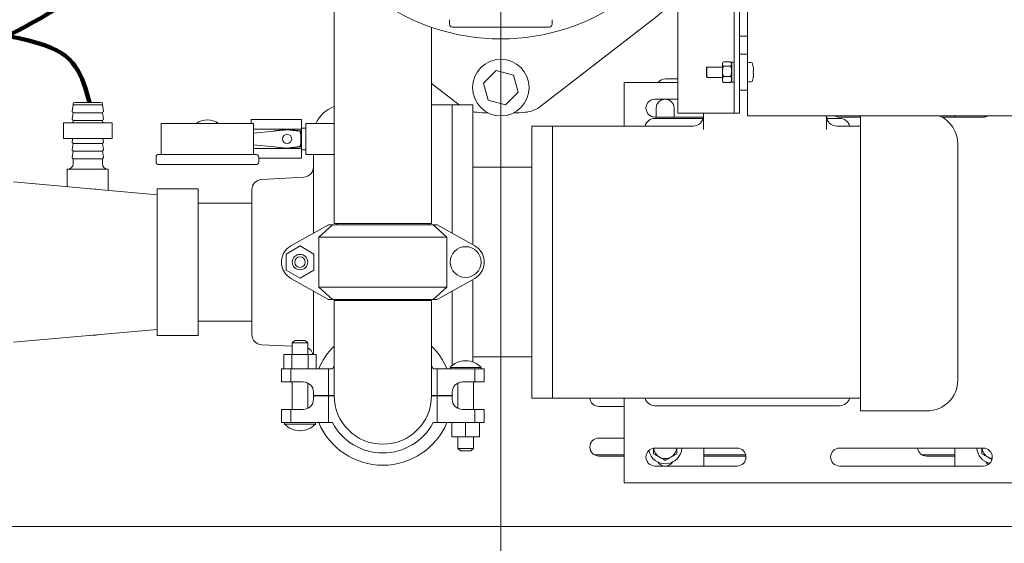
# Model space of a CAD drawing. Units: inches. Extents: x 0.1 to 22.1, y 0.1 to 17.1.
# Drawn here: x 6 to 9, y 10.6 to 12.1 of the extents above; entities that cross this region are included whole.
import ezdxf

# ---------------------------------------------------------------- set-up
doc = ezdxf.new("R2010")
doc.units = ezdxf.units.IN
doc.header["$MEASUREMENT"] = 0
doc.layers.add('7', color=7, linetype='Continuous', lineweight=15)
doc.styles.add('SLDTEXTSTYLE0', font='TXT', dxfattribs={"width": 0.75})
doc.dimstyles.new('SLDDIMSTYLE1', dxfattribs={"dimtxt": 0.12, "dimasz": 0.12, "dimexe": 0, "dimexo": 0.0625, "dimgap": 0.03, "dimtad": 0, "dimtih": 1, "dimtoh": 1, "dimlfac": 8, "dimrnd": 1e-09, "dimzin": 12, "dimdsep": 46, "dimlunit": 5, "dimtxsty": 'SLDTEXTSTYLE0', "dimsah": 1, "dimcen": 0.09, "dimadec": 0, "dimazin": 3, "dimtfac": 1, "dimtofl": 0, "dimtmove": 0, "dimatfit": 3, "dimfxl": 0, "dimfrac": 2, "dimtolj": 1, "dimtzin": 12, "dimarcsym": 0})

# ---------------------------------------------------------------- blocks, each defined once
blk = doc.blocks.new('_D_7')
at = {"layer": '7'}
for p, q in [((7.482, 12.6862), (7.482, 10.0841)), ((5.5832, 10.8894), (5.5832, 10.0841)), ((6.6589, 10.2899), (6.6589, 10.1282)), ((6.6589, 10.2899), (6.6832, 10.2899)), ((7.0222, 10.2899), (6.9978, 10.2899)), ((7.0222, 10.2899), (7.0222, 10.1282)), ((5.5832, 10.2091), (5.9163, 10.2091)), ((7.482, 10.2091), (7.1577, 10.2091)), ((6.6589, 10.1282), (6.6832, 10.1282)), ((7.0222, 10.1282), (6.9978, 10.1282))]:
    blk.add_line(p, q, dxfattribs=at)
for points in [[(5.5832, 10.2091), (5.7032, 10.1891), (5.7032, 10.2291)], [(7.482, 10.2091), (7.362, 10.2291), (7.362, 10.1891)]]:
    blk.add_solid(points, dxfattribs=at)
at = {"layer": '7', "char_height": 0.12, "attachment_point": 1, "style": 'SLDTEXTSTYLE0'}
for s, insert in [('15 3/16"', (6.0032, 10.2686)), ('386', (6.7076, 10.2686))]:
    blk.add_mtext(s, dxfattribs=dict(at, insert=insert))
blk = doc.blocks.new('_D_8')
at = {"layer": '7'}
for p, q in [((7.432, 12.7362), (3.8094, 12.7362)), ((3.9344, 12.7362), (3.9344, 12.1687)), ((4.0119, 12.1544), (4.0119, 11.9926)), ((4.0119, 12.1544), (4.0363, 12.1544)), ((4.3753, 12.1544), (4.3509, 12.1544)), ((4.3753, 12.1544), (4.3753, 11.9926)), ((3.9344, 11.4081), (3.9344, 11.9783)), ((4.0119, 11.9926), (4.0363, 11.9926)), ((4.3753, 11.9926), (4.3509, 11.9926)), ((5.4545, 11.4081), (3.8094, 11.4081))]:
    blk.add_line(p, q, dxfattribs=at)
for points in [[(3.9344, 12.7362), (3.9144, 12.6162), (3.9544, 12.6162)], [(3.9344, 11.4081), (3.9544, 11.5281), (3.9144, 11.5281)]]:
    blk.add_solid(points, dxfattribs=at)
at = {"layer": '7', "char_height": 0.12, "attachment_point": 1, "style": 'SLDTEXTSTYLE0'}
for s, insert in [('10 5/8"', (3.4448, 12.133)), ('270', (4.0607, 12.133))]:
    blk.add_mtext(s, dxfattribs=dict(at, insert=insert))

msp = doc.modelspace()

# ---------------------------------------------------------------- linework, layer by layer
at = {"color": 7, "linetype": 'Continuous', "lineweight": 15}
for p, q in [((8.1929, 11.8612), (8.1929, 12.4675)), ((8.2086, 11.8612), (8.2086, 12.467)), ((8.2336, 12.472), (8.2336, 12.0409)), ((8.0211, 11.8612), (8.0211, 12.3759)), ((6.9742, 12.333), (6.9742, 11.83)), ((7.3257, 12.1462), (7.3257, 12.1324)), ((7.6382, 12.1324), (7.6382, 12.1462)), ((7.2711, 11.5254), (7.2711, 12.1231)), ((7.6295, 12.1237), (7.3345, 12.1237)), ((7.6048, 11.8835), (7.9403, 12.1426)), ((8.2086, 12.0962), (8.2336, 12.0962)), ((8.2336, 12.0409), (8.2086, 12.0409)), ((8.2336, 12.0409), (8.2336, 12.0019)), ((8.1098, 12.0019), (8.1086, 12.0006)), ((8.1086, 11.9862), (8.1086, 12.0006)), ((8.1568, 12.0019), (8.1098, 12.0019)), ((8.1098, 12.0019), (8.1098, 11.9862)), ((8.1588, 12.0163), (8.1568, 12.0136)), ((8.1568, 12.0136), (8.1568, 12.0111)), ((8.1568, 12.0111), (8.1568, 11.9888)), ((8.1599, 12.0177), (8.1819, 12.0177)), ((8.1599, 12.0045), (8.1819, 12.0045)), ((8.1851, 12.0136), (8.183, 12.0163)), ((8.1928, 12.0166), (8.1851, 12.0166)), ((8.1851, 12.0166), (8.1851, 11.9558)), ((8.1928, 12.0166), (8.1928, 11.9558)), ((8.1929, 12.0019), (8.1928, 12.0019)), ((8.2336, 12.0019), (8.2336, 11.9706)), ((7.4297, 11.9532), (7.4678, 11.9916)), ((7.4678, 11.9916), (7.5202, 11.9777)), ((7.5202, 11.9777), (7.5343, 11.9255)), ((8.1086, 11.9719), (8.1086, 11.9862)), ((8.1086, 11.9719), (8.1098, 11.9706)), ((8.1098, 11.9862), (8.1098, 11.9706)), ((8.1098, 11.9706), (8.1568, 11.9706)), ((8.1568, 11.9888), (8.1568, 11.964)), ((8.1599, 11.9731), (8.1819, 11.9731)), ((8.1928, 11.9706), (8.1929, 11.9706)), ((8.2336, 11.9706), (8.2336, 11.9316)), ((8.2508, 11.9891), (8.2502, 11.989)), ((8.2502, 11.9677), (8.2502, 11.9677)), ((7.2711, 11.9516), (7.3549, 11.8869)), ((7.4438, 11.901), (7.4297, 11.9532)), ((7.8576, 11.8222), (7.8576, 11.955)), ((7.9035, 11.955), (7.8576, 11.955)), ((8.0211, 11.955), (7.9035, 11.955)), ((8.0211, 11.9657), (7.9832, 11.9657)), ((8.1568, 11.964), (8.1568, 11.9589)), ((8.1568, 11.9589), (8.1588, 11.9562)), ((8.1599, 11.9548), (8.1588, 11.9563)), ((8.1599, 11.9548), (8.1819, 11.9548)), ((8.1819, 11.9548), (8.1831, 11.9563)), ((8.183, 11.9562), (8.1851, 11.9589)), ((8.1851, 11.9558), (8.1928, 11.9558)), ((7.5343, 11.9255), (7.4961, 11.8871)), ((8.2336, 11.9316), (8.2086, 11.9316)), ((8.2336, 11.9316), (8.2336, 11.8691)), ((6.1793, 11.8865), (6.1764, 11.8678)), ((6.1793, 11.8902), (6.1793, 11.8865)), ((6.2257, 11.8865), (6.1793, 11.8865)), ((6.1833, 11.8943), (6.2255, 11.8943)), ((6.2255, 11.8943), (6.2644, 11.8943)), ((6.2685, 11.8865), (6.2257, 11.8865)), ((6.2685, 11.8865), (6.2685, 11.8902)), ((6.2714, 11.8678), (6.2685, 11.8865)), ((7.3339, 11.8869), (7.2711, 11.8869)), ((7.3964, 11.8869), (7.3339, 11.8869)), ((7.3339, 11.4961), (7.3339, 11.8869)), ((7.3964, 11.4611), (7.3964, 11.8869)), ((7.4961, 11.8871), (7.4438, 11.901)), ((7.9514, 11.9042), (8.0211, 11.9042)), ((7.9553, 11.8769), (7.9553, 11.8496)), ((8.0099, 11.8496), (8.0099, 11.8769)), ((6.1793, 11.863), (6.1764, 11.8443)), ((6.1767, 11.8663), (6.1793, 11.863)), ((6.2257, 11.863), (6.1793, 11.863)), ((6.2685, 11.863), (6.2257, 11.863)), ((6.2685, 11.863), (6.271, 11.8663)), ((6.2714, 11.8443), (6.2685, 11.863)), ((7.4429, 11.8621), (7.4429, 11.8625)), ((7.5211, 11.8625), (7.5211, 11.8621)), ((8.0986, 11.8496), (7.9514, 11.8496)), ((8.1773, 11.8612), (8.0211, 11.8612)), ((8.0989, 11.812), (8.0989, 11.8612)), ((8.1929, 11.8612), (8.1773, 11.8612)), ((8.2086, 11.8612), (8.1929, 11.8612)), ((8.2336, 11.8534), (8.2336, 11.8691)), ((9.0523, 11.8534), (8.2336, 11.8534)), ((8.4739, 11.8534), (8.4739, 11.812)), ((8.577, 11.8496), (8.5139, 11.8496)), ((8.577, 11.8534), (8.577, 10.955)), ((8.9514, 11.8496), (8.8254, 11.8496)), ((8.8652, 11.8496), (8.8652, 11.8534)), ((8.9553, 11.8534), (8.9553, 11.8498)), ((6.1496, 11.8318), (6.1496, 11.7849)), ((6.1496, 11.8318), (6.2981, 11.8318)), ((6.1767, 11.8429), (6.1793, 11.8396)), ((6.1793, 11.8396), (6.1781, 11.8318)), ((6.2257, 11.8396), (6.1793, 11.8396)), ((6.2685, 11.8396), (6.2257, 11.8396)), ((6.2685, 11.8396), (6.271, 11.8429)), ((6.2697, 11.8318), (6.2685, 11.8396)), ((6.2981, 11.7849), (6.2981, 11.8318)), ((6.4476, 11.83), (6.4476, 11.7362)), ((6.7288, 11.83), (6.4476, 11.83)), ((6.7213, 11.83), (6.7213, 11.8419)), ((6.7213, 11.8419), (6.8746, 11.8419)), ((6.7288, 11.7362), (6.7288, 11.83)), ((6.8746, 11.8126), (6.8746, 11.8419)), ((6.8882, 11.8161), (6.8746, 11.8161)), ((6.9742, 11.83), (6.8882, 11.83)), ((6.8882, 11.7362), (6.8882, 11.83)), ((6.9742, 11.7362), (6.9742, 11.83)), ((7.6389, 11.8222), (7.5764, 11.8222)), ((7.5764, 10.9941), (7.5764, 11.8222)), ((8.0676, 11.8222), (7.6389, 11.8222)), ((7.6389, 11.8222), (7.6389, 10.9941)), ((7.9514, 11.8456), (8.0979, 11.8456)), ((8.4749, 11.8456), (8.5139, 11.8456)), ((8.577, 11.8222), (8.5051, 11.8222)), ((6.7288, 11.8126), (6.8294, 11.8126)), ((6.7903, 11.8069), (6.7288, 11.8007)), ((6.8305, 11.8109), (6.7903, 11.8069)), ((6.8307, 11.8128), (6.7913, 11.8076)), ((6.8718, 11.8076), (6.831, 11.8128)), ((6.8681, 11.8066), (6.8313, 11.8109)), ((6.8324, 11.8126), (6.8746, 11.8126)), ((6.8746, 11.7536), (6.8746, 11.8126)), ((6.1496, 11.7849), (6.2981, 11.7849)), ((6.1781, 11.7849), (6.1764, 11.774)), ((6.1793, 11.7693), (6.1764, 11.7506)), ((6.1767, 11.7726), (6.1793, 11.7693)), ((6.2257, 11.7693), (6.1793, 11.7693)), ((6.2685, 11.7693), (6.2257, 11.7693)), ((6.2685, 11.7693), (6.271, 11.7726)), ((6.2714, 11.7506), (6.2685, 11.7693)), ((6.2714, 11.774), (6.2697, 11.7849)), ((6.7288, 11.7655), (6.7903, 11.7594)), ((6.8305, 11.7553), (6.7903, 11.7594)), ((6.7913, 11.7586), (6.8307, 11.7535)), ((6.831, 11.7535), (6.8718, 11.7586)), ((6.8313, 11.7554), (6.8681, 11.7596)), ((8.8739, 11.7675), (8.8739, 11.0487)), ((6.1793, 11.7458), (6.1764, 11.7271)), ((6.1767, 11.7491), (6.1793, 11.7458)), ((6.2257, 11.7458), (6.1793, 11.7458)), ((6.2685, 11.7458), (6.2257, 11.7458)), ((6.2685, 11.7458), (6.271, 11.7491)), ((6.2714, 11.7271), (6.2685, 11.7458)), ((6.4319, 11.7275), (6.4319, 11.7137)), ((6.4407, 11.7362), (6.7357, 11.7362)), ((6.7288, 11.7536), (6.8294, 11.7536)), ((6.7444, 11.7137), (6.7444, 11.7275)), ((6.8324, 11.7536), (6.8746, 11.7536)), ((6.8746, 11.7244), (6.8746, 11.7536)), ((6.8746, 11.7502), (6.8882, 11.7502)), ((6.8882, 11.7362), (6.9742, 11.7362)), ((6.9114, 11.4961), (6.9114, 11.7362)), ((6.9742, 11.7362), (6.9742, 11.5254)), ((6.1767, 11.7257), (6.1793, 11.7224)), ((6.1793, 11.7224), (6.1793, 11.7068)), ((6.2257, 11.7224), (6.1793, 11.7224)), ((6.2685, 11.7224), (6.2257, 11.7224)), ((6.2685, 11.7224), (6.271, 11.7257)), ((6.2685, 11.7068), (6.2685, 11.7224)), ((6.7357, 11.705), (6.4407, 11.705)), ((6.7444, 11.7244), (6.8746, 11.7244)), ((7.5764, 11.6972), (7.3964, 11.6972)), ((6.1614, 11.6912), (6.1614, 11.6377)), ((6.2264, 11.6912), (6.1614, 11.6912)), ((6.2864, 11.6912), (6.2264, 11.6912)), ((6.2864, 11.6265), (6.2864, 11.6912)), ((6.8818, 11.6664), (6.7535, 11.6597)), ((6.4348, 11.6133), (5.9973, 11.6523)), ((6.5598, 11.6316), (6.4348, 11.6316)), ((6.4348, 11.6316), (6.4348, 11.1847)), ((6.5598, 11.6316), (6.5598, 11.1847)), ((6.7239, 11.1878), (6.7239, 11.6285)), ((6.7239, 11.5878), (6.5598, 11.5878)), ((6.9574, 11.5219), (6.8428, 11.4577)), ((6.9276, 11.4844), (6.969, 11.5219)), ((6.9574, 11.5219), (6.969, 11.5219)), ((6.969, 11.5219), (7.2762, 11.5219)), ((7.2711, 11.5254), (6.9742, 11.5254)), ((6.9821, 11.5254), (6.9821, 11.5219)), ((7.2632, 11.5219), (7.2632, 11.5254)), ((7.2762, 11.5219), (7.3176, 11.4844)), ((7.2762, 11.5219), (7.2878, 11.5219)), ((7.4024, 11.4577), (7.2878, 11.5219)), ((6.828, 11.4326), (6.8704, 11.4571)), ((6.8704, 11.4571), (6.9128, 11.4326)), ((6.9276, 11.4844), (6.9276, 11.3319)), ((7.3176, 11.4844), (6.9276, 11.4844)), ((7.3176, 11.4844), (7.3176, 11.3319)), ((6.828, 11.3837), (6.828, 11.4326)), ((6.9128, 11.4326), (6.9128, 11.3837)), ((6.8139, 11.413), (6.8139, 11.4032)), ((7.4314, 11.413), (7.4314, 11.4032)), ((6.8704, 11.3592), (6.828, 11.3837)), ((6.9128, 11.3837), (6.8704, 11.3592)), ((6.8428, 11.3585), (6.9574, 11.2944)), ((7.2878, 11.2944), (7.4024, 11.3585)), ((7.3964, 11.1044), (7.3964, 11.3551)), ((6.9114, 11.1269), (6.9114, 11.3202)), ((6.9276, 11.3319), (7.3176, 11.3319)), ((6.969, 11.2944), (6.9276, 11.3319)), ((7.3176, 11.3319), (7.2762, 11.2944)), ((7.3339, 11.0933), (7.3339, 11.3202)), ((6.9574, 11.2944), (6.969, 11.2944)), ((7.2762, 11.2944), (6.969, 11.2944)), ((6.9742, 11.2909), (6.9742, 11.0019)), ((7.2711, 11.2909), (6.9742, 11.2909)), ((6.9821, 11.2944), (6.9821, 11.2909)), ((7.2632, 11.2909), (7.2632, 11.2944)), ((7.2711, 11.0019), (7.2711, 11.2909)), ((7.2762, 11.2944), (7.2878, 11.2944)), ((6.5598, 11.2284), (6.7239, 11.2284)), ((5.9973, 11.1639), (6.4348, 11.203)), ((6.4348, 11.1847), (6.5598, 11.1847)), ((6.7535, 11.1566), (6.8469, 11.1517)), ((6.8544, 11.1694), (6.8469, 11.1619)), ((6.8469, 11.1619), (6.8469, 11.1269)), ((6.8939, 11.1619), (6.8469, 11.1619)), ((6.8544, 11.1694), (6.8864, 11.1694)), ((6.8939, 11.1619), (6.8864, 11.1694)), ((6.8939, 11.1269), (6.8939, 11.1619)), ((6.8215, 11.1269), (6.8215, 11.0831)), ((6.8215, 11.1269), (6.8459, 11.1269)), ((6.8459, 11.1269), (6.8459, 11.0831)), ((6.8459, 11.1269), (6.8949, 11.1269)), ((6.8949, 11.1269), (6.8949, 11.0831)), ((6.8949, 11.1269), (6.9193, 11.1269)), ((6.9193, 11.1269), (6.9193, 11.0831)), ((7.3758, 11.1079), (7.3739, 11.1079)), ((7.3964, 11.1191), (7.5764, 11.1191)), ((6.8139, 11.0831), (6.8139, 11.0431)), ((6.8139, 11.0831), (6.8428, 11.0831)), ((6.8428, 11.0431), (6.8428, 11.0831)), ((6.8428, 11.0831), (6.9574, 11.0831)), ((6.9574, 11.0019), (6.9574, 11.0831)), ((6.969, 11.0831), (6.9574, 11.0831)), ((6.9742, 11.0922), (6.969, 11.0831)), ((7.2762, 11.0831), (7.2711, 11.0922)), ((7.2878, 11.0831), (7.2762, 11.0831)), ((7.2878, 11.0019), (7.2878, 11.0831)), ((7.2878, 11.0831), (7.4024, 11.0831)), ((7.328, 11.0876), (7.328, 11.0831)), ((7.328, 11.0876), (7.3748, 11.0876)), ((7.3748, 11.0876), (7.4217, 11.0876)), ((7.4024, 11.0431), (7.4024, 11.0831)), ((7.4024, 11.0831), (7.4314, 11.0831)), ((7.4217, 11.0831), (7.4217, 11.0876)), ((7.4314, 11.0431), (7.4314, 11.0831)), ((6.8139, 11.0431), (6.8428, 11.0431)), ((6.8428, 11.0431), (6.8801, 11.0431)), ((6.8469, 11.0431), (6.8469, 10.9594)), ((6.8939, 10.9626), (6.8939, 11.0399)), ((7.3513, 11.0399), (7.3513, 10.9626)), ((7.3651, 11.0431), (7.4024, 11.0431)), ((7.3983, 10.9594), (7.3983, 11.0431)), ((7.4024, 11.0431), (7.4314, 11.0431)), ((6.9114, 11.0119), (6.9114, 11.0019)), ((7.3339, 11.0019), (7.3339, 11.0119)), ((6.9114, 11.0019), (6.9574, 11.0019)), ((6.9114, 11.0006), (6.9114, 10.9906)), ((6.9574, 11.0006), (6.9114, 11.0006)), ((6.9138, 11.0019), (6.9141, 11.0006)), ((6.9201, 11.0006), (6.9201, 11.0019)), ((6.9574, 11.0019), (6.9742, 11.0019)), ((6.9574, 11.0006), (6.9574, 10.9194)), ((6.9574, 11.0006), (6.9742, 11.0006)), ((7.271, 11.0006), (7.2878, 11.0006)), ((7.2711, 11.0019), (7.2878, 11.0019)), ((7.2878, 11.0019), (7.3339, 11.0019)), ((7.2878, 11.0006), (7.2878, 10.9194)), ((7.3339, 11.0006), (7.2878, 11.0006)), ((7.3251, 11.0019), (7.3251, 11.0006)), ((7.3339, 11.0006), (7.3339, 11.0019)), ((7.3339, 10.9906), (7.3339, 11.0006)), ((7.5764, 10.9941), (7.6389, 10.9941)), ((7.6389, 10.9941), (8.577, 10.9941)), ((7.8576, 10.7363), (7.8576, 10.9941)), ((6.8139, 10.9594), (6.8139, 10.9194)), ((6.8428, 10.9594), (6.8139, 10.9594)), ((6.8428, 10.9594), (6.8428, 10.9194)), ((6.8801, 10.9594), (6.8428, 10.9594)), ((7.4024, 10.9594), (7.3651, 10.9594)), ((7.4024, 10.9594), (7.4024, 10.9194)), ((7.4314, 10.9594), (7.4024, 10.9594)), ((7.4314, 10.9194), (7.4314, 10.9594)), ((7.7807, 10.9685), (7.8576, 10.9685)), ((7.9514, 10.9706), (8.5139, 10.9706)), ((8.577, 10.955), (8.7801, 10.955)), ((6.8428, 10.9194), (6.8139, 10.9194)), ((6.8235, 10.9194), (6.8235, 10.9149)), ((6.9574, 10.9194), (6.8428, 10.9194)), ((6.9173, 10.9149), (6.9173, 10.9194)), ((6.969, 10.9194), (6.9574, 10.9194)), ((7.2878, 10.9194), (7.2762, 10.9194)), ((7.4024, 10.9194), (7.2878, 10.9194)), ((7.3325, 10.9194), (7.3325, 10.8756)), ((7.3748, 10.9194), (7.3748, 10.8756)), ((7.4314, 10.9194), (7.4024, 10.9194)), ((7.4172, 10.9194), (7.4172, 10.8756)), ((6.9173, 10.9149), (6.8235, 10.9149)), ((6.8694, 10.8946), (6.8714, 10.8946)), ((7.3325, 10.8756), (7.3748, 10.8756)), ((7.3513, 10.8756), (7.3513, 10.8406)), ((7.3748, 10.8756), (7.4172, 10.8756)), ((7.3983, 10.8406), (7.3983, 10.8756)), ((7.8576, 10.8724), (7.7807, 10.8724)), ((7.3513, 10.8406), (7.3588, 10.8331)), ((7.3513, 10.8406), (7.3748, 10.8406)), ((7.3748, 10.8331), (7.3588, 10.8331)), ((7.3748, 10.8406), (7.3983, 10.8406)), ((7.3908, 10.8331), (7.3748, 10.8331)), ((7.3908, 10.8331), (7.3983, 10.8406)), ((7.9514, 10.8417), (8.2014, 10.8417)), ((8.1, 10.7871), (8.1, 10.8417)), ((8.5139, 10.8417), (8.9514, 10.8417)), ((8.8652, 10.7871), (8.8652, 10.8417)), ((7.7671, 10.8212), (7.8576, 10.8212)), ((7.7807, 10.8176), (7.8576, 10.8176)), ((8.1, 10.8212), (8.2278, 10.8212)), ((8.1, 10.8176), (8.2285, 10.8176)), ((8.7648, 10.8212), (8.8652, 10.8212)), ((8.7784, 10.8176), (8.8652, 10.8176)), ((8.2014, 10.7871), (7.9514, 10.7871)), ((8.9514, 10.7871), (8.5139, 10.7871)), ((7.9035, 10.7363), (7.8576, 10.7363)), ((9.0618, 10.7363), (7.9035, 10.7363)), ((4.6445, 10.6025), (9.6132, 10.6025))]:
    msp.add_line(p, q, dxfattribs=at)
at = {"color": 7, "linetype": 'Continuous', "lineweight": 15, "flags": 128}
for points in [[(8.2502, 11.9834), (8.2502, 11.9834), (8.2503, 11.9834), (8.2504, 11.9834), (8.2505, 11.9834), (8.2506, 11.9834), (8.2506, 11.9834), (8.2507, 11.9834), (8.2508, 11.9834)], [(7.3964, 11.8662), (7.402, 11.8651), (7.4086, 11.8643)], [(6.2317, 11.6314), (6.2485, 11.6302), (6.2558, 11.6293)], [(6.2558, 11.187), (6.2485, 11.186), (6.2317, 11.1848)], [(8.9597, 10.7995), (8.9633, 10.7951), (8.967, 10.792)]]:
    msp.add_lwpolyline(points, dxfattribs=at)
at = {"color": 7, "linetype": 'Continuous', "lineweight": 15}
for centre, radius in [((7.482, 11.9394), 0.0862), ((6.8309, 11.7831), 0.0141), ((6.8704, 11.4081), 0.0235), ((7.3748, 11.4081), 0.0469), ((6.8704, 11.4081), 0.016)]:
    msp.add_circle(centre, radius, dxfattribs=at)
for centre, radius, start, end in [((7.482, 12.7362), 0.6484, 198.6046, 341.3954), ((7.482, 12.7362), 0.75, 307.6681, 315.9514), ((7.3345, 12.1324), 0.00875, 180, 270), ((7.6295, 12.1324), 0.00875, 270, 0), ((8.2342, 12.0142), 0.000625, 107.4746, 180), ((8.2404, 11.9943), 0.0214, 72.6356, 107.4746), ((8.2465, 12.0139), 0.001, 19.6265, 72.6356), ((8.1691, 11.9862), 0.0832, 12.9092, 19.6265), ((8.2483, 12.0201), 0.0154, 276.9156, 277.092), ((8.1686, 11.9862), 0.0837, 10.746, 12.8573), ((8.1691, 11.9862), 0.0832, 340.3735, 347.0908), ((8.1667, 11.9862), 0.0835, 358.0784, 1.9216), ((8.1686, 11.9863), 0.0837, 347.1427, 349.254), ((7.9832, 11.9383), 0.0274, 90, 142.4313), ((8.2342, 11.9583), 0.000625, 180, 252.5254), ((8.2404, 11.9781), 0.0214, 252.5254, 287.3644), ((8.2465, 11.9586), 0.001, 287.3644, 340.3735), ((6.1833, 11.8902), 0.00406, 90, 180), ((6.2644, 11.8902), 0.00406, 0, 90), ((7.0051, 11.7931), 0.0937, 109.2688, 156.8379), ((7.5475, 11.9577), 0.0938, 274.8083, 307.6681), ((7.9514, 11.8769), 0.0273, 90, 270), ((7.9826, 11.8769), 0.0273, 0, 180), ((6.1782, 11.8675), 0.00188, 171.1642, 217.5906), ((6.2695, 11.8675), 0.00188, 322.4094, 8.8358), ((7.482, 12.7362), 0.875, 265.1917, 267.4413), ((7.482, 12.7362), 0.875, 272.5587, 274.8083), ((8.0676, 11.8534), 0.0312, 270, 0), ((8.5051, 11.8534), 0.0312, 180, 270), ((8.5139, 11.8769), 0.0273, 239.1246, 270), ((8.7801, 11.7675), 0.0938, 0, 66.4435), ((8.9514, 11.8769), 0.0273, 270, 300.8754), ((6.1782, 11.844), 0.00188, 171.1642, 217.5906), ((6.2695, 11.844), 0.00188, 322.4094, 8.8358), ((6.5882, 11.7831), 0.0581, 53.7507, 126.2493), ((7.9514, 11.8144), 0.0312, 90, 165.5225), ((8.5139, 11.8144), 0.0313, 14.4775, 90), ((6.7915, 11.8064), 0.00125, 97.4502, 157.3269), ((6.8309, 11.8115), 0.00125, 82.7698, 97.4502), ((6.7115, 11.7831), 0.1612, 352.7855, 7.2145), ((6.8716, 11.8064), 0.00125, 8.2601, 82.7698), ((6.7115, 11.7831), 0.1631, 351.7399, 8.2601), ((6.1782, 11.7737), 0.00188, 171.1642, 217.5906), ((6.2695, 11.7737), 0.00188, 322.4094, 8.8358), ((6.7915, 11.7598), 0.00125, 202.6731, 262.5498), ((6.8716, 11.7599), 0.00125, 277.2302, 351.7399), ((6.1782, 11.7503), 0.00187, 171.1642, 217.5906), ((6.1782, 11.7269), 0.00188, 171.1642, 217.5906), ((6.2695, 11.7503), 0.00187, 322.4094, 8.8358), ((6.2695, 11.7269), 0.00188, 322.4094, 8.8358), ((6.4407, 11.7275), 0.00875, 90, 180), ((6.7357, 11.7275), 0.00875, 0, 90), ((6.8309, 11.7547), 0.00125, 262.5498, 277.2302), ((6.1636, 11.7068), 0.0156, 270, 0), ((6.2841, 11.7068), 0.0156, 180, 270), ((6.4407, 11.7137), 0.00875, 180, 270), ((6.7357, 11.7137), 0.00875, 270, 0), ((6.8801, 11.6976), 0.0312, 273, 0), ((6.7551, 11.6285), 0.0313, 93, 180), ((6.8704, 11.4081), 0.0567, 119.107, 175.055), ((7.3748, 11.4081), 0.0567, 4.945, 60.893), ((6.8704, 11.4081), 0.0567, 184.945, 240.893), ((7.3748, 11.4081), 0.0567, 299.107, 355.055), ((6.7551, 11.1878), 0.0313, 180, 267), ((6.8801, 11.1186), 0.0312, 15.2726, 63.8444), ((7.1226, 11.0019), 0.2113, 134.641, 157.3801), ((7.1226, 11.0019), 0.2113, 22.6199, 45.359), ((7.3739, 11.0458), 0.0621, 90, 137.6269), ((7.3758, 11.0458), 0.0621, 42.3731, 90), ((6.8801, 11.0119), 0.0313, 360, 90), ((7.3651, 11.0119), 0.0312, 90, 180), ((8.7801, 11.0487), 0.0938, 270, 0), ((6.8801, 10.9906), 0.0313, 270, 360), ((7.1226, 11.0019), 0.1484, 180, 360), ((7.3651, 10.9906), 0.0313, 180, 270), ((7.7807, 10.9958), 0.0274, 183.7237, 270), ((7.9514, 11.0019), 0.0312, 194.4775, 270), ((8.5139, 11.0019), 0.0313, 270, 345.5225), ((7.1226, 11.0006), 0.2113, 202.6199, 337.3801), ((7.1226, 11.0006), 0.1738, 207.8803, 332.1197), ((6.8694, 10.9567), 0.0621, 222.3731, 270), ((6.8714, 10.9567), 0.0621, 270, 317.6269), ((7.7807, 10.845), 0.0274, 90, 270), ((7.9514, 10.8144), 0.0273, 90, 270), ((7.9826, 10.8448), 0.0508, 191.6226, 356.5899), ((7.9826, 10.8448), 0.0351, 185.3554, 240), ((7.9826, 10.8448), 0.0351, 300, 355.0698), ((8.2014, 10.8144), 0.0273, 270, 90), ((8.5139, 10.8144), 0.0273, 90, 270), ((8.7784, 10.845), 0.0274, 186.8183, 270), ((8.9826, 10.8448), 0.0508, 183.4101, 256.7956), ((8.9826, 10.8448), 0.0351, 184.9302, 240), ((8.9514, 10.8144), 0.0273, 270, 90), ((7.9826, 10.8144), 0.0273, 213.1814, 326.8186), ((7.9826, 10.8448), 0.0351, 240, 300), ((8.9826, 10.8448), 0.0351, 240, 263.0628)]:
    msp.add_arc(centre, radius, start, end, dxfattribs=at)
for centre, major_axis in [((6.8308, 11.8072), (0.00003, 0.00376)), ((6.8308, 11.7591), (0.00003, -0.00376))]:
    msp.add_ellipse(centre, major_axis=major_axis, ratio=0.998614, start_param=6.175884, end_param=6.390486, dxfattribs=at)
for points, knots in [([(8.1568, 12.0111), (8.1568, 12.0115), (8.1569, 12.0133), (8.1582, 12.015), (8.1591, 12.0162)], [0, 0, 0, 0, 0.244187, 1, 1, 1, 1]), ([(8.1599, 12.0045), (8.1595, 12.0051), (8.1576, 12.0072), (8.1572, 12.0095), (8.1568, 12.0111)], [0, 0, 0, 0, 0.262093, 1, 1, 1, 1]), ([(8.1568, 11.9888), (8.1573, 11.9935), (8.1579, 11.9989), (8.1597, 12.0039), (8.1599, 12.0045)], [0, 0, 0, 0, 0.8722278, 1, 1, 1, 1]), ([(8.1851, 12.0111), (8.185, 12.0115), (8.1849, 12.0138), (8.1833, 12.0159), (8.1819, 12.0177)], [0, 0, 0, 0, 0.1896641, 1, 1, 1, 1]), ([(8.1819, 12.0045), (8.1824, 12.0051), (8.1842, 12.0072), (8.1847, 12.0095), (8.1851, 12.0111)], [0, 0, 0, 0, 0.262092, 1, 1, 1, 1]), ([(8.1851, 11.9888), (8.1846, 11.9935), (8.184, 11.9989), (8.1822, 12.0039), (8.1819, 12.0045)], [0, 0, 0, 0, 0.872228, 1, 1, 1, 1]), ([(8.2508, 12.0018), (8.251, 12.0004), (8.2515, 11.9975), (8.2518, 11.9937), (8.2517, 11.9909), (8.2513, 11.9894), (8.2509, 11.9892), (8.2508, 11.9891)], [0, 0, 0, 0, 0.218449, 0.437141, 0.651019, 0.863286, 1, 1, 1, 1]), ([(8.1599, 11.9731), (8.1584, 11.9779), (8.1569, 11.9831), (8.1568, 11.9885), (8.1568, 11.9888)], [0, 0, 0, 0, 0.9320655, 1, 1, 1, 1]), ([(8.1568, 11.964), (8.1573, 11.9667), (8.1579, 11.9698), (8.1597, 11.9727), (8.1599, 11.9731)], [0, 0, 0, 0, 0.872227, 1, 1, 1, 1]), ([(8.1819, 11.9731), (8.1834, 11.9779), (8.185, 11.9831), (8.1851, 11.9885), (8.1851, 11.9888)], [0, 0, 0, 0, 0.9320655, 1, 1, 1, 1]), ([(8.1851, 11.964), (8.1846, 11.9667), (8.184, 11.9698), (8.1822, 11.9727), (8.1819, 11.9731)], [0, 0, 0, 0, 0.872227, 1, 1, 1, 1]), ([(8.2508, 11.9834), (8.251, 11.9832), (8.2515, 11.9829), (8.2518, 11.9806), (8.2517, 11.9773), (8.2513, 11.9738), (8.2509, 11.9716), (8.2508, 11.9707)], [0, 0, 0, 0, 0.218453, 0.437141, 0.651027, 0.863293, 1, 1, 1, 1]), ([(8.1599, 11.9548), (8.1584, 11.9576), (8.1569, 11.9606), (8.1568, 11.9637), (8.1568, 11.964)], [0, 0, 0, 0, 0.932067, 1, 1, 1, 1]), ([(8.1819, 11.9548), (8.1834, 11.9576), (8.185, 11.9606), (8.1851, 11.9637), (8.1851, 11.964)], [0, 0, 0, 0, 0.932067, 1, 1, 1, 1]), ([(6.8681, 11.8066), (6.8686, 11.8065), (6.8694, 11.8064), (6.8704, 11.8056), (6.8712, 11.8046), (6.8713, 11.8038), (6.8714, 11.8034)], [0, 0, 0, 0, 0.253753, 0.507521, 0.761047, 1, 1, 1, 1]), ([(6.8714, 11.7629), (6.8713, 11.7625), (6.8711, 11.7616), (6.8704, 11.7606), (6.8693, 11.7599), (6.8685, 11.7597), (6.8681, 11.7596)], [0, 0, 0, 0, 0.253749, 0.50752, 0.761046, 1, 1, 1, 1]), ([(7.9475, 10.841), (7.9475, 10.8406), (7.9475, 10.835), (7.9475, 10.8296), (7.9475, 10.8245)], [0, 0, 0, 0, 0.062663, 1, 1, 1, 1]), ([(8.0177, 10.8245), (8.0177, 10.8296), (8.0177, 10.8353), (8.0177, 10.8411), (8.0177, 10.8417)], [0, 0, 0, 0, 0.894848, 1, 1, 1, 1]), ([(8.9475, 10.842), (8.9475, 10.8413), (8.9475, 10.8354), (8.9475, 10.8296), (8.9475, 10.8245)], [0, 0, 0, 0, 0.117951, 1, 1, 1, 1]), ([(7.9475, 10.8245), (7.9503, 10.8228), (7.9561, 10.8195), (7.962, 10.8161), (7.965, 10.8143)], [0, 0, 0, 0, 0.495456, 1, 1, 1, 1]), ([(7.965, 10.8143), (7.9654, 10.8141), (7.9714, 10.8107), (7.9772, 10.8073), (7.9826, 10.8042)], [0, 0, 0, 0, 0.070221, 1, 1, 1, 1]), ([(7.9826, 10.8042), (7.9854, 10.8059), (7.9912, 10.8092), (7.9971, 10.8126), (8.0001, 10.8143)], [0, 0, 0, 0, 0.495456, 1, 1, 1, 1]), ([(8.0001, 10.8143), (8.0006, 10.8146), (8.0065, 10.818), (8.0123, 10.8214), (8.0177, 10.8245)], [0, 0, 0, 0, 0.070218, 1, 1, 1, 1]), ([(8.9475, 10.8245), (8.9503, 10.8228), (8.9561, 10.8195), (8.962, 10.8161), (8.965, 10.8143)], [0, 0, 0, 0, 0.495458, 1, 1, 1, 1]), ([(8.965, 10.8143), (8.9654, 10.8141), (8.9696, 10.8117), (8.9736, 10.8094), (8.9772, 10.8073)], [0, 0, 0, 0, 0.101074, 1, 1, 1, 1])]:
    msp.add_open_spline(points, degree=3, knots=knots, dxfattribs=at)
at = {"layer": '7', "lineweight": 100}
for points, knots in [([(6.4492, 12.4614), (6.2536, 12.2255), (5.8506, 11.9844), (5.1542, 11.9286), (4.8074, 12.4067), (4.878, 12.7317), (4.8795, 12.8612)], [0, 0, 0, 0, 0.389283, 0.58348, 0.833567, 1, 1, 1, 1]), ([(5.3886, 12.1352), (5.5165, 12.1305), (6.0355, 12.1118), (6.19, 12.0418), (6.2189, 11.9326), (6.2292, 11.8936)], [0, 0, 0, 0, 0.173747, 0.704998, 1, 1, 1, 1])]:
    msp.add_open_spline(points, degree=3, knots=knots, dxfattribs=at)

# ---------------------------------------------------------------- dimensions: what is measured, and where the dimension line sits
at = {"layer": '7'}
dim = msp.add_linear_dim(base=(3.9344, 12.7362), p1=(5.5045, 11.4081), p2=(7.482, 12.7362), angle=90, dimstyle='SLDDIMSTYLE1', dxfattribs=at)
dim.commit()
dim.dimension.update_dxf_attribs({"geometry": '_D_8', "text_midpoint": (3.9344, 12.0735), "dimtype": 160})
dim = msp.add_linear_dim(base=(7.482, 10.2091), p1=(5.5832, 10.9394), p2=(7.482, 12.7362), dimstyle='SLDDIMSTYLE1', dxfattribs=at)
dim.commit()
dim.dimension.update_dxf_attribs({"geometry": '_D_7', "text_midpoint": (6.537, 10.2091), "dimtype": 160})

doc.saveas('drawing.dxf')
